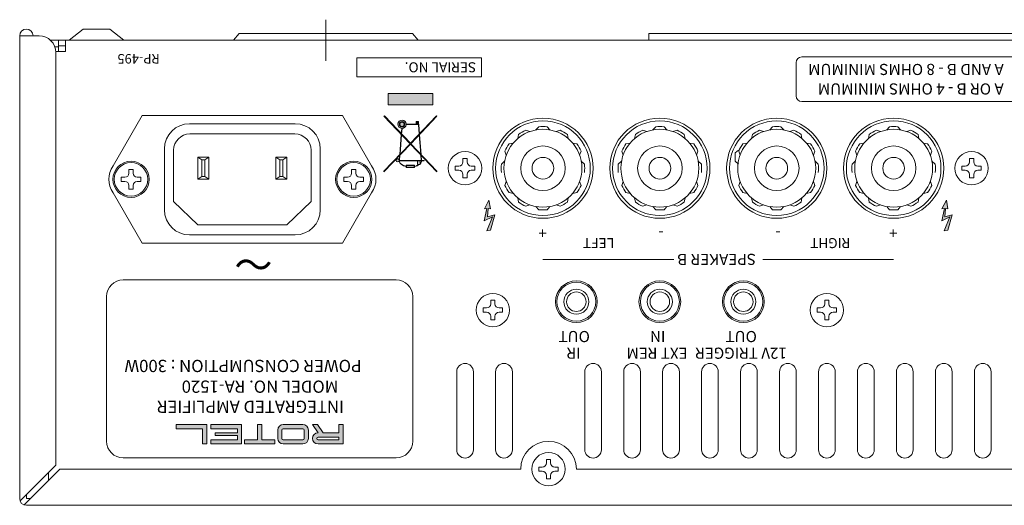
# Model space of a CAD drawing. Extents: x 512 to 1144, y 138 to 802.
# Drawn here: x 513 to 690, y 715 to 802 of the extents above; entities that cross this region are included whole.
import ezdxf

# ---------------------------------------------------------------- set-up
doc = ezdxf.new("R2010")
doc.units = 0
doc.header["$LTSCALE"] = 0.5
doc.linetypes.add('CENTER2', pattern=[28.575, 19.05, -3.175, 3.175, -3.175])
for name, color, linetype, lineweight in [('%%C3.5 Jack', 113, 'CONTINUOUS', 15), ('Ac Inlet', 43, 'CONTINUOUS', 15), ('Bottom Chassis', 191, 'CONTINUOUS', 15), ('Center', 1, 'CONTINUOUS', 9), ('Rear Chassis', 3, 'CONTINUOUS', 15), ('Screw', 43, 'CONTINUOUS', 15), ('Side Chassis', 7, 'CONTINUOUS', 18), ('Speaker Tearminal', 135, 'CONTINUOUS', 15), ('Titol', 7, 'CONTINUOUS', 18), ('Upper Cover', 142, 'CONTINUOUS', 15)]:
    doc.layers.add(name, color=color, linetype=linetype, lineweight=lineweight)
doc.styles.get("Standard").update_dxf_attribs({"font": 'romans.shx', "width": 0.85, "height": 4, "bigfont": 'bigfont.shx'})

msp = doc.modelspace()

# ---------------------------------------------------------------- hatches: boundary and pattern name
at = {"layer": 'Titol'}
for points in [[(587.189, 786.554), (587.189, 788.554), (579.189, 788.554), (579.189, 786.554)], [(587.939, 784.481), (587.87, 784.554), (583.189, 779.626), (578.508, 784.554), (578.439, 784.481), (583.12, 779.554), (578.439, 774.626), (578.439, 774.481), (583.189, 779.481), (587.939, 774.481), (587.939, 774.626), (583.258, 779.554)], [(584.239, 783.054), (584.639, 783.054), (584.639, 783.554), (584.239, 783.554)], [(596.493, 767.878), (596.943, 767.928), (596.463, 765.688), (597.913, 766.408), (596.913, 763.868), (597.563, 764.028), (598.353, 766.788), (597.053, 766.438), (597.163, 767.918), (597.573, 767.878), (597.303, 769.408)], [(678.655, 767.878), (679.105, 767.928), (678.625, 765.688), (680.075, 766.408), (679.075, 763.868), (679.725, 764.028), (680.515, 766.788), (679.215, 766.438), (679.325, 767.918), (679.735, 767.878), (679.465, 769.408)]]:
    msp.add_hatch(color=256, dxfattribs=at).paths.add_polyline_path(points)
h = msp.add_hatch(color=256, dxfattribs=at)
h.paths.add_polyline_path([(582.437, 783.004), (584.642, 783.004), (584.774, 781.295), (584.82, 781.344), (584.692, 783.008, 0.4134126), (584.639, 783.054), (584.639, 783.054), (582.439, 783.054, 2.2889448), (581.631, 782.306), (581.557, 781.344), (581.603, 781.295), (581.681, 782.304, 0.3977138)])
h.paths.add_polyline_path([(581.189, 783.054, -1), (582.189, 783.054, -1)], flags=16)
h.paths.add_polyline_path([(581.314, 783.054, -1), (582.064, 783.054, -1)], flags=0)
h = msp.add_hatch(color=256, dxfattribs=at)
h.paths.add_polyline_path([(585.053, 777.664), (585.108, 777.606), (584.83, 781.209), (584.784, 781.161)])
h.paths.add_polyline_path([(581.27, 777.606), (581.324, 777.664), (581.593, 781.161), (581.547, 781.209)])
edge = h.paths.add_edge_path()
edge.add_line((585.138, 776.554), (581.189, 776.554))
edge.add_arc((580.914, 776.554), 0.275, 349.52432, 360, ccw=False)
edge.add_line((581.184, 776.504), (585.187, 776.504))
edge.add_spline(control_points=[(585.187, 776.504), (585.173, 776.33), (585.089, 776.156), (584.939, 775.999)], knot_values=[5.7700872, 5.7700872, 5.7700872, 5.7700872, 6.2383486, 6.2383486, 6.2383486, 6.2383486], degree=3, periodic=0)
edge.add_line((584.939, 775.999), (584.939, 775.929))
edge.add_ellipse((583.189, 776.554), major_axis=(2.05, 0), ratio=0.5853237, start_angle=328.60508, end_angle=357.61198)
edge.add_line((585.237, 776.504), (585.689, 776.504))
edge.add_line((585.689, 776.504), (585.689, 776.554))
edge.add_line((585.689, 776.554), (585.189, 776.554))
edge.add_line((585.189, 776.554), (585.12, 777.448))
edge.add_line((585.12, 777.448), (585.065, 777.506))
edge.add_line((585.065, 777.506), (585.138, 776.554))
h.paths.add_polyline_path([(581.189, 776.554), (581.239, 776.554), (581.312, 777.506), (581.257, 777.448)], flags=17)
h.paths.add_polyline_path([(581.189, 776.554, 1), (580.639, 776.554, 1)])
edge = h.paths.add_edge_path()
edge.add_ellipse((583.189, 776.554), major_axis=(2.05, 0), ratio=0.5853237, start_angle=186.56727, end_angle=248.5415)
edge.add_line((582.439, 775.437), (582.439, 775.304))
edge.add_line((582.439, 775.304), (582.489, 775.304))
edge.add_line((582.489, 775.304), (582.489, 775.654))
edge.add_line((582.489, 775.654), (583.889, 775.654))
edge.add_line((583.889, 775.654), (583.889, 775.354))
edge.add_line((583.889, 775.354), (582.489, 775.354))
edge.add_line((582.489, 775.354), (582.489, 775.304))
edge.add_line((582.489, 775.304), (583.939, 775.304))
edge.add_line((583.939, 775.304), (583.939, 775.437))
edge.add_ellipse((583.189, 776.554), major_axis=(2.05, 0), ratio=0.5853237, start_angle=291.4585, end_angle=321.31781)
edge.add_line((584.789, 775.804), (584.701, 775.804))
edge.add_spline(control_points=[(584.701, 775.804), (584.495, 775.667), (584.232, 775.557), (583.939, 775.488)], knot_values=[5.0928924, 5.0928924, 5.0928924, 5.0928924, 5.5625749, 5.5625749, 5.5625749, 5.5625749], degree=3, periodic=0)
edge.add_line((583.939, 775.488), (583.939, 775.704))
edge.add_line((583.939, 775.704), (582.439, 775.704))
edge.add_line((582.439, 775.704), (582.439, 775.488))
edge.add_spline(control_points=[(582.439, 775.488), (582.247, 775.533), (582.067, 775.596), (581.68, 775.782), (581.497, 775.92), (581.263, 776.21), (581.202, 776.356), (581.19, 776.504)], knot_values=[3.1864413, 3.1864413, 3.1864413, 3.1864413, 3.4942775, 3.4942775, 3.9354891, 3.9354891, 4.3318521, 4.3318521, 4.3318521, 4.3318521], degree=3, periodic=0)
edge.add_line((581.19, 776.504), (581.184, 776.504))
edge.add_arc((580.914, 776.554), 0.275, 330.06166, 349.52432, ccw=False)
h.paths.add_polyline_path([(584.489, 775.804), (584.939, 775.804), (584.939, 776.504), (584.489, 776.504)])
h = msp.add_hatch(color=256, dxfattribs=at)
h.paths.add_polyline_path([(567.508, 727.582), (566.508, 729.082), (565.607, 729.082), (566.607, 727.582, 1), (566.607, 725.582), (571.107, 725.582), (571.107, 729.082), (570.357, 729.082), (570.357, 727.582)])
h.paths.add_polyline_path([(570.357, 726.832), (570.357, 726.332), (566.607, 726.332, -1), (566.607, 726.832)], flags=16)
h.paths.add_polyline_path([(560.357, 729.082, 0.4142136), (559.357, 728.082), (559.357, 726.582, 0.4142136), (560.357, 725.582), (563.857, 725.582, 0.4142136), (564.857, 726.582), (564.857, 728.082, 0.4142136), (563.857, 729.082)])
h.paths.add_polyline_path([(563.857, 728.332, -0.4142136), (564.107, 728.082), (564.107, 726.582, -0.4142136), (563.857, 726.332), (560.357, 726.332, -0.4142136), (560.107, 726.582), (560.107, 728.082, -0.4142136), (560.357, 728.332)], flags=16)
h.paths.add_polyline_path([(555.732, 726.332), (553.357, 726.332), (553.357, 725.582), (558.857, 725.582), (558.857, 726.332), (556.482, 726.332), (556.482, 729.082), (555.732, 729.082)])
h.paths.add_polyline_path([(547.357, 729.082), (547.357, 728.332), (552.107, 728.332), (552.107, 727.582), (548.107, 727.582), (548.107, 727.082), (552.107, 727.082), (552.107, 726.332), (547.357, 726.332), (547.357, 725.582), (552.857, 725.582), (552.857, 729.082)])
h.paths.add_polyline_path([(541.107, 729.082), (541.107, 728.332), (545.857, 728.332), (545.857, 725.582), (546.607, 725.582), (546.607, 729.082)])

# ---------------------------------------------------------------- linework, layer by layer
at = {"layer": '%%C3.5 Jack', "color": 113, "linetype": 'Continuous'}
for centre, radius in [((613, 751.154), 3.5), ((628, 751.154), 3.5), ((643, 751.154), 3.5), ((613, 751.154), 2.25), ((613, 751.154), 1.75), ((628, 751.154), 2.25), ((628, 751.154), 1.75), ((643, 751.154), 2.25), ((643, 751.154), 1.75)]:
    msp.add_circle(centre, radius, dxfattribs=at)
at = {"layer": 'Ac Inlet', "linetype": 'Continuous'}
for p, q in [((529.8, 775.554), (535, 784.654)), ((535, 784.654), (571, 784.654)), ((571, 784.654), (576.2, 775.554)), ((543.5, 783.154), (562.5, 783.154)), ((543.55, 781.304), (562.45, 781.304)), ((539, 767.654), (539, 778.654)), ((540.65, 769.154), (540.65, 778.404)), ((565.35, 778.404), (565.35, 769.154)), ((567, 778.654), (567, 767.654)), ((545, 777.154), (545, 773.154)), ((545.75, 776.654), (545, 777.154)), ((545, 777.154), (547, 777.154)), ((545.75, 773.654), (545.75, 776.654)), ((545.75, 776.654), (546.25, 776.654)), ((546.25, 776.654), (547, 777.154)), ((546.25, 776.654), (546.25, 773.654)), ((547, 777.154), (547, 773.154)), ((559, 777.154), (559, 773.154)), ((559, 777.154), (561, 777.154)), ((559.75, 776.654), (559, 777.154)), ((559.75, 773.654), (559.75, 776.654)), ((559.75, 776.654), (560.25, 776.654)), ((560.25, 776.654), (561, 777.154)), ((560.25, 776.654), (560.25, 773.654)), ((561, 777.154), (561, 773.154)), ((545, 773.154), (545.75, 773.654)), ((545, 773.154), (547, 773.154)), ((546.25, 773.654), (545.75, 773.654)), ((546.25, 773.654), (547, 773.154)), ((559.75, 773.654), (559, 773.154)), ((559, 773.154), (561, 773.154)), ((560.25, 773.654), (559.75, 773.654)), ((560.25, 773.654), (561, 773.154)), ((529.8, 770.754), (535, 761.654)), ((571, 761.654), (576.2, 770.754)), ((545, 765.004), (540.65, 769.154)), ((565.35, 769.154), (561, 765.004)), ((561, 765.004), (545, 765.004)), ((562.5, 763.154), (543.5, 763.154)), ((535, 761.654), (571, 761.654))]:
    msp.add_line(p, q, dxfattribs=at)
at = {"layer": 'Ac Inlet'}
for centre in [(533, 773.154), (573, 773.154)]:
    msp.add_circle(centre, 3.25, dxfattribs=at)
at = {"layer": 'Ac Inlet', "linetype": 'Continuous'}
for centre, radius, start, end in [((543.5, 778.654), 4.5, 90, 180), ((562.5, 778.654), 4.5, 0, 90), ((543.55, 778.404), 2.9, 90, 180), ((562.45, 778.404), 2.9, 0, 90), ((533, 773.154), 4, 143.1301, 216.8699), ((573, 773.154), 4, 323.1301, 36.8699), ((543.5, 767.654), 4.5, 180, 270), ((562.5, 767.654), 4.5, 270, 0)]:
    msp.add_arc(centre, radius, start, end, dxfattribs=at)
at = {"layer": 'Bottom Chassis'}
for p, q in [((626, 798.154), (626, 799.354)), ((626, 799.354), (938, 799.354)), ((626, 798.154), (938, 798.154))]:
    msp.add_line(p, q, dxfattribs=at)
at = {"layer": 'Center', "linetype": 'CENTER2'}
msp.add_line((568, 794.454), (568, 801.854), dxfattribs=at)
at = {"layer": 'Rear Chassis'}
for p, q in [((521.2, 798.154), (934.8, 798.154)), ((521.2, 796.154), (521.2, 798.154)), ((519.493, 796.154), (521.2, 796.154)), ((591.5, 724.554), (591.5, 738.554)), ((594.5, 724.554), (594.5, 738.554)), ((598.5, 724.554), (598.5, 738.554)), ((601.5, 724.554), (601.5, 738.554)), ((614.5, 724.554), (614.5, 738.554)), ((617.5, 724.554), (617.5, 738.554)), ((621.5, 724.554), (621.5, 738.554)), ((624.5, 724.554), (624.5, 738.554)), ((628.5, 724.554), (628.5, 738.554)), ((631.5, 724.554), (631.5, 738.554)), ((635.5, 724.554), (635.5, 738.554)), ((638.5, 724.554), (638.5, 738.554)), ((642.5, 724.554), (642.5, 738.554)), ((645.5, 724.554), (645.5, 738.554)), ((649.5, 724.554), (649.5, 738.554)), ((652.5, 724.554), (652.5, 738.554)), ((656.5, 724.554), (656.5, 738.554)), ((659.5, 724.554), (659.5, 738.554)), ((663.5, 724.554), (663.5, 738.554)), ((666.5, 724.554), (666.5, 738.554)), ((670.5, 724.554), (670.5, 738.554)), ((673.5, 724.554), (673.5, 738.554)), ((677.5, 724.554), (677.5, 738.554)), ((680.5, 724.554), (680.5, 738.554)), ((684.5, 724.554), (684.5, 738.554)), ((687.5, 724.554), (687.5, 738.554)), ((518.2, 719.046), (518.2, 720.461))]:
    msp.add_line(p, q, dxfattribs=at)
for centre, radius in [((607, 775.154), 9), ((628, 775.154), 9), ((649, 775.154), 9), ((670, 775.154), 9), ((613, 751.154), 3.75), ((628, 751.154), 3.75), ((643, 751.154), 3.75)]:
    msp.add_circle(centre, radius, dxfattribs=at)
for centre, start, end in [((593, 738.554), 0, 180), ((600, 738.554), 0, 180), ((616, 738.554), 0, 180), ((623, 738.554), 0, 180), ((630, 738.554), 0, 180), ((637, 738.554), 0, 180), ((644, 738.554), 0, 180), ((651, 738.554), 0, 180), ((658, 738.554), 0, 180), ((665, 738.554), 0, 180), ((672, 738.554), 0, 180), ((679, 738.554), 0, 180), ((686, 738.554), 0, 180), ((593, 724.554), 180, 0), ((600, 724.554), 180, 0), ((616, 724.554), 180, 0), ((623, 724.554), 180, 0), ((630, 724.554), 180, 0), ((637, 724.554), 180, 0), ((644, 724.554), 180, 0), ((651, 724.554), 180, 0), ((658, 724.554), 180, 0), ((665, 724.554), 180, 0), ((672, 724.554), 180, 0), ((679, 724.554), 180, 0), ((686, 724.554), 180, 0)]:
    msp.add_arc(centre, 1.5, start, end, dxfattribs=at)
at = {"layer": 'Screw'}
for p, q in [((592.625, 776.279), (592.625, 776.904)), ((592.625, 776.904), (593.375, 776.904)), ((593.375, 776.904), (593.375, 776.279)), ((683.625, 776.279), (683.625, 776.904)), ((683.625, 776.904), (684.375, 776.904)), ((684.375, 776.904), (684.375, 776.279)), ((532.625, 774.279), (532.625, 774.904)), ((532.625, 774.904), (533.375, 774.904)), ((533.375, 774.904), (533.375, 774.279)), ((572.625, 774.279), (572.625, 774.904)), ((572.625, 774.904), (573.375, 774.904)), ((573.375, 774.904), (573.375, 774.279)), ((591.25, 774.779), (591.25, 775.529)), ((591.25, 775.529), (591.875, 775.529)), ((591.875, 774.779), (591.25, 774.779)), ((594.125, 775.529), (594.75, 775.529)), ((594.75, 774.779), (594.125, 774.779)), ((594.75, 775.529), (594.75, 774.779)), ((682.25, 774.779), (682.25, 775.529)), ((682.25, 775.529), (682.875, 775.529)), ((682.875, 774.779), (682.25, 774.779)), ((685.125, 775.529), (685.75, 775.529)), ((685.75, 774.779), (685.125, 774.779)), ((685.75, 775.529), (685.75, 774.779)), ((531.25, 772.779), (531.25, 773.529)), ((531.25, 773.529), (531.875, 773.529)), ((534.125, 773.529), (534.75, 773.529)), ((534.75, 773.529), (534.75, 772.779)), ((571.25, 772.779), (571.25, 773.529)), ((571.25, 773.529), (571.875, 773.529)), ((574.125, 773.529), (574.75, 773.529)), ((574.75, 773.529), (574.75, 772.779)), ((592.625, 773.404), (592.625, 774.029)), ((593.375, 773.404), (592.625, 773.404)), ((593.375, 774.029), (593.375, 773.404)), ((683.625, 773.404), (683.625, 774.029)), ((684.375, 773.404), (683.625, 773.404)), ((684.375, 774.029), (684.375, 773.404)), ((531.875, 772.779), (531.25, 772.779)), ((532.625, 771.404), (532.625, 772.029)), ((533.375, 771.404), (532.625, 771.404)), ((533.375, 772.029), (533.375, 771.404)), ((534.75, 772.779), (534.125, 772.779)), ((571.875, 772.779), (571.25, 772.779)), ((572.625, 771.404), (572.625, 772.029)), ((573.375, 771.404), (572.625, 771.404)), ((573.375, 772.029), (573.375, 771.404)), ((574.75, 772.779), (574.125, 772.779)), ((596.25, 749.279), (596.25, 750.029)), ((596.25, 750.029), (596.875, 750.029)), ((597.625, 750.779), (597.625, 751.404)), ((597.625, 751.404), (598.375, 751.404)), ((598.375, 751.404), (598.375, 750.779)), ((599.125, 750.029), (599.75, 750.029)), ((599.75, 750.029), (599.75, 749.279)), ((656.25, 749.279), (656.25, 750.029)), ((656.25, 750.029), (656.875, 750.029)), ((657.625, 750.779), (657.625, 751.404)), ((657.625, 751.404), (658.375, 751.404)), ((658.375, 751.404), (658.375, 750.779)), ((659.125, 750.029), (659.75, 750.029)), ((659.75, 750.029), (659.75, 749.279)), ((596.875, 749.279), (596.25, 749.279)), ((597.625, 747.904), (597.625, 748.529)), ((598.375, 748.529), (598.375, 747.904)), ((599.75, 749.279), (599.125, 749.279)), ((656.875, 749.279), (656.25, 749.279)), ((657.625, 747.904), (657.625, 748.529)), ((658.375, 748.529), (658.375, 747.904)), ((659.75, 749.279), (659.125, 749.279)), ((598.375, 747.904), (597.625, 747.904)), ((658.375, 747.904), (657.625, 747.904)), ((607.625, 722.179), (607.625, 722.804)), ((607.625, 722.804), (608.375, 722.804)), ((608.375, 722.804), (608.375, 722.179)), ((606.25, 720.679), (606.25, 721.429)), ((606.25, 721.429), (606.875, 721.429)), ((606.875, 720.679), (606.25, 720.679)), ((607.625, 719.304), (607.625, 719.929)), ((608.375, 719.929), (608.375, 719.304)), ((609.125, 721.429), (609.75, 721.429)), ((609.75, 720.679), (609.125, 720.679)), ((609.75, 721.429), (609.75, 720.679)), ((608.375, 719.304), (607.625, 719.304))]:
    msp.add_line(p, q, dxfattribs=at)
for centre in [(593, 775.154), (684, 775.154), (533, 773.154), (573, 773.154), (598, 749.654), (658, 749.654), (608, 721.054)]:
    msp.add_circle(centre, 3, dxfattribs=at)
for centre, start, end in [((591.875, 776.279), 270, 0), ((591.875, 774.029), 0, 90), ((594.125, 776.279), 180, 270), ((594.125, 774.029), 90, 180), ((682.875, 776.279), 270, 0), ((682.875, 774.029), 0, 90), ((685.125, 776.279), 180, 270), ((685.125, 774.029), 90, 180), ((531.875, 774.279), 270, 0), ((534.125, 774.279), 180, 270), ((571.875, 774.279), 270, 0), ((574.125, 774.279), 180, 270), ((531.875, 772.029), 0, 90), ((534.125, 772.029), 90, 180), ((571.875, 772.029), 0, 90), ((574.125, 772.029), 90, 180), ((596.875, 750.779), 270, 0), ((599.125, 750.779), 180, 270), ((656.875, 750.779), 270, 0), ((659.125, 750.779), 180, 270), ((596.875, 748.529), 0, 90), ((599.125, 748.529), 90, 180), ((656.875, 748.529), 0, 90), ((659.125, 748.529), 90, 180), ((606.875, 722.179), 270, 0), ((609.125, 722.179), 180, 270), ((606.875, 719.929), 0, 90), ((609.125, 719.929), 90, 180)]:
    msp.add_arc(centre, 0.75, start, end, dxfattribs=at)
at = {"layer": 'Side Chassis'}
for p, q in [((521.879, 798.154), (524.379, 800.154)), ((524.379, 800.154), (529.221, 800.154)), ((529.221, 800.154), (531.721, 798.154)), ((518.54, 798.154), (521.2, 798.154)), ((520, 798.154), (520, 796.154)), ((551.438, 798.154), (552.438, 799.354)), ((552.438, 799.354), (583.562, 799.354)), ((584.562, 798.154), (583.562, 799.354)), ((520, 796.954), (519.328, 796.954)), ((521.2, 797.154), (520, 797.154))]:
    msp.add_line(p, q, dxfattribs=at)
at = {"layer": 'Speaker Tearminal'}
for p, q in [((604.639, 781.743), (603.918, 781.991)), ((605.75, 782.041), (606.25, 782.616)), ((608.25, 782.041), (607.75, 782.616)), ((609.361, 781.743), (610.082, 781.991)), ((625.639, 781.743), (624.918, 781.991)), ((626.75, 782.041), (627.25, 782.616)), ((629.25, 782.041), (628.75, 782.616)), ((630.361, 781.743), (631.082, 781.991)), ((646.639, 781.743), (645.918, 781.991)), ((647.75, 782.041), (648.25, 782.616)), ((650.25, 782.041), (649.75, 782.616)), ((651.361, 781.743), (652.082, 781.991)), ((667.639, 781.743), (666.918, 781.991)), ((668.75, 782.041), (669.25, 782.616)), ((671.25, 782.041), (670.75, 782.616)), ((672.361, 781.743), (673.082, 781.991)), ((602.619, 781.241), (602.474, 780.493)), ((611.381, 781.241), (611.526, 780.493)), ((623.619, 781.241), (623.474, 780.493)), ((632.381, 781.241), (632.526, 780.493)), ((644.619, 781.241), (644.474, 780.493)), ((653.381, 781.241), (653.526, 780.493)), ((665.619, 781.241), (665.474, 780.493)), ((674.381, 781.241), (674.526, 780.493)), ((600.912, 779.534), (601.66, 779.68)), ((612.34, 779.68), (613.088, 779.534)), ((621.912, 779.534), (622.66, 779.68)), ((633.34, 779.68), (634.088, 779.534)), ((641.538, 777.904), (642.113, 778.404)), ((642.912, 779.534), (643.66, 779.68)), ((654.34, 779.68), (655.088, 779.534)), ((663.912, 779.534), (664.66, 779.68)), ((675.34, 779.68), (676.088, 779.534)), ((600.41, 777.515), (600.162, 778.235)), ((613.59, 777.515), (613.838, 778.235)), ((621.41, 777.515), (621.162, 778.235)), ((634.59, 777.515), (634.838, 778.235)), ((642.41, 777.515), (642.162, 778.235)), ((655.59, 777.515), (655.838, 778.235)), ((663.41, 777.515), (663.162, 778.235)), ((676.59, 777.515), (676.838, 778.235)), ((599.538, 775.904), (600.113, 776.404)), ((614.462, 775.904), (613.887, 776.404)), ((620.538, 775.904), (621.113, 776.404)), ((635.462, 775.904), (634.887, 776.404)), ((641.538, 776.404), (642.113, 775.904)), ((656.462, 775.904), (655.887, 776.404)), ((662.538, 775.904), (663.113, 776.404)), ((677.462, 775.904), (676.887, 776.404)), ((600.41, 772.792), (600.162, 772.072)), ((613.59, 772.792), (613.838, 772.072)), ((621.41, 772.792), (621.162, 772.072)), ((634.59, 772.792), (634.838, 772.072)), ((642.41, 772.792), (642.162, 772.072)), ((655.59, 772.792), (655.838, 772.072)), ((663.41, 772.792), (663.162, 772.072)), ((676.59, 772.792), (676.838, 772.072)), ((600.912, 770.773), (601.66, 770.627)), ((602.474, 769.814), (602.619, 769.066)), ((611.381, 769.066), (611.526, 769.814)), ((612.34, 770.627), (613.088, 770.773)), ((621.912, 770.773), (622.66, 770.627)), ((623.474, 769.814), (623.619, 769.066)), ((632.381, 769.066), (632.526, 769.814)), ((633.34, 770.627), (634.088, 770.773)), ((642.912, 770.773), (643.66, 770.627)), ((644.474, 769.814), (644.619, 769.066)), ((653.381, 769.066), (653.526, 769.814)), ((654.34, 770.627), (655.088, 770.773)), ((663.912, 770.773), (664.66, 770.627)), ((665.474, 769.814), (665.619, 769.066)), ((674.381, 769.066), (674.526, 769.814)), ((675.34, 770.627), (676.088, 770.773)), ((603.918, 768.316), (604.639, 768.564)), ((606.25, 767.691), (605.75, 768.266)), ((607.75, 767.691), (608.25, 768.266)), ((609.361, 768.564), (610.082, 768.316)), ((624.918, 768.316), (625.639, 768.564)), ((627.25, 767.691), (626.75, 768.266)), ((628.75, 767.691), (629.25, 768.266)), ((630.361, 768.564), (631.082, 768.316)), ((645.918, 768.316), (646.639, 768.564)), ((648.25, 767.691), (647.75, 768.266)), ((649.75, 767.691), (650.25, 768.266)), ((651.361, 768.564), (652.082, 768.316)), ((666.918, 768.316), (667.639, 768.564)), ((669.25, 767.691), (668.75, 768.266)), ((670.75, 767.691), (671.25, 768.266)), ((672.361, 768.564), (673.082, 768.316))]:
    msp.add_line(p, q, dxfattribs=at)
for centre, radius in [((607, 775.154), 8.5), ((628, 775.154), 8.5), ((649, 775.154), 8.5), ((670, 775.154), 8.5), ((607, 775.154), 7), ((628, 775.154), 7), ((649, 775.154), 7), ((670, 775.154), 7), ((607, 775.154), 4), ((628, 775.154), 4), ((649, 775.154), 4), ((670, 775.154), 4), ((607, 775.154), 1.95), ((628, 775.154), 1.95), ((649, 775.154), 1.95), ((670, 775.154), 1.95)]:
    msp.add_circle(centre, radius, dxfattribs=at)
for centre, start, end in [((607, 775.154), 114.26083, 125.73917), ((607, 775.154), 84.26083, 95.73917), ((607, 775.154), 54.26083, 65.73917), ((628, 775.154), 114.26083, 125.73917), ((628, 775.154), 84.26083, 95.73917), ((628, 775.154), 54.26083, 65.73917), ((649, 775.154), 114.26083, 125.73917), ((649, 775.154), 84.26083, 95.73917), ((649, 775.154), 54.26083, 65.73917), ((670, 775.154), 114.26083, 125.73917), ((670, 775.154), 84.26083, 95.73917), ((670, 775.154), 54.26083, 65.73917), ((607, 775.154), 144.26083, 155.73917), ((607, 775.154), 24.26083, 35.73917), ((628, 775.154), 144.26083, 155.73917), ((628, 775.154), 24.26083, 35.73917), ((649, 775.154), 144.26083, 155.73917), ((649, 775.154), 24.26083, 35.73917), ((670, 775.154), 144.26083, 155.73917), ((670, 775.154), 24.26083, 35.73917), ((649, 777.154), 174.26083, 185.73917), ((607, 775.154), 174.26083, 185.73917), ((607, 775.154), 354.26083, 5.73917), ((628, 775.154), 174.26083, 185.73917), ((628, 775.154), 354.26083, 5.73917), ((649, 775.154), 354.26083, 5.73917), ((670, 775.154), 174.26083, 185.73917), ((670, 775.154), 354.26083, 5.73917), ((607, 775.154), 204.26083, 215.73917), ((607, 775.154), 324.26083, 335.73917), ((628, 775.154), 204.26083, 215.73917), ((628, 775.154), 324.26083, 335.73917), ((649, 775.154), 204.26083, 215.73917), ((649, 775.154), 324.26083, 335.73917), ((670, 775.154), 204.26083, 215.73917), ((670, 775.154), 324.26083, 335.73917), ((607, 775.154), 234.26083, 245.73917), ((607, 775.154), 264.26083, 275.73917), ((607, 775.154), 294.26083, 305.73917), ((628, 775.154), 234.26083, 245.73917), ((628, 775.154), 264.26083, 275.73917), ((628, 775.154), 294.26083, 305.73917), ((649, 775.154), 234.26083, 245.73917), ((649, 775.154), 264.26083, 275.73917), ((649, 775.154), 294.26083, 305.73917), ((670, 775.154), 234.26083, 245.73917), ((670, 775.154), 264.26083, 275.73917), ((670, 775.154), 294.26083, 305.73917)]:
    msp.add_arc(centre, 7.5, start, end, dxfattribs=at)
at = {"layer": 'Titol'}
for p, q in [((653.498, 795.154), (723.5, 795.154)), ((652.498, 788.154), (652.498, 794.154)), ((579.189, 786.554), (579.189, 788.554)), ((579.189, 788.554), (587.189, 788.554)), ((587.189, 788.554), (587.189, 786.554)), ((723.5, 787.154), (653.498, 787.154)), ((587.189, 786.554), (579.189, 786.554)), ((578.508, 784.554), (578.439, 784.481)), ((583.12, 779.554), (578.439, 784.481)), ((578.508, 784.554), (583.189, 779.626)), ((587.87, 784.554), (583.189, 779.626)), ((583.258, 779.554), (587.939, 784.481)), ((587.87, 784.554), (587.939, 784.481)), ((581.631, 782.306), (581.557, 781.344)), ((581.681, 782.304), (581.603, 781.295)), ((584.642, 783.004), (582.437, 783.004)), ((584.642, 783.054), (582.439, 783.054)), ((584.639, 783.554), (584.239, 783.554)), ((584.239, 783.554), (584.239, 783.054)), ((584.639, 783.054), (584.639, 783.554)), ((584.642, 783.004), (584.774, 781.295)), ((584.692, 783.008), (584.82, 781.344)), ((581.547, 781.209), (581.27, 777.606)), ((581.593, 781.161), (581.324, 777.664)), ((584.784, 781.161), (585.053, 777.664)), ((584.83, 781.209), (585.108, 777.606)), ((583.12, 779.554), (578.439, 774.626)), ((578.439, 774.481), (583.189, 779.481)), ((587.939, 774.481), (583.189, 779.481)), ((583.258, 779.554), (587.939, 774.626)), ((581.257, 777.448), (581.189, 776.554)), ((585.138, 776.554), (581.189, 776.554)), ((585.187, 776.504), (581.189, 776.504)), ((581.312, 777.506), (581.239, 776.554)), ((584.489, 775.804), (584.489, 776.504)), ((584.939, 776.504), (584.939, 775.804)), ((585.065, 777.506), (585.138, 776.554)), ((585.12, 777.448), (585.189, 776.554)), ((585.689, 776.554), (585.189, 776.554)), ((585.689, 776.504), (585.237, 776.504)), ((585.689, 776.554), (585.689, 776.504)), ((582.439, 775.488), (582.439, 775.704)), ((582.439, 775.704), (583.939, 775.704)), ((582.439, 775.304), (582.439, 775.437)), ((583.939, 775.304), (582.439, 775.304)), ((582.489, 775.304), (582.489, 775.654)), ((582.489, 775.654), (583.889, 775.654)), ((583.889, 775.354), (582.489, 775.354)), ((583.889, 775.654), (583.889, 775.354)), ((583.939, 775.704), (583.939, 775.488)), ((583.939, 775.437), (583.939, 775.304)), ((584.939, 775.804), (584.489, 775.804)), ((578.439, 774.626), (578.439, 774.481)), ((587.939, 774.626), (587.939, 774.481)), ((596.943, 767.928), (596.463, 765.688)), ((596.493, 767.878), (597.303, 769.408)), ((596.943, 767.928), (596.493, 767.878)), ((597.163, 767.918), (597.053, 766.438)), ((597.573, 767.878), (597.163, 767.918)), ((597.573, 767.878), (597.303, 769.408)), ((679.105, 767.928), (678.625, 765.688)), ((678.655, 767.878), (679.465, 769.408)), ((679.105, 767.928), (678.655, 767.878)), ((679.325, 767.918), (679.215, 766.438)), ((679.735, 767.878), (679.325, 767.918)), ((679.735, 767.878), (679.465, 769.408)), ((597.913, 766.408), (596.463, 765.688)), ((597.913, 766.408), (596.913, 763.868)), ((598.353, 766.788), (597.053, 766.438)), ((597.563, 764.028), (598.353, 766.788)), ((680.075, 766.408), (678.625, 765.688)), ((680.075, 766.408), (679.075, 763.868)), ((680.515, 766.788), (679.215, 766.438)), ((679.725, 764.028), (680.515, 766.788)), ((596.913, 763.868), (597.563, 764.028)), ((679.075, 763.868), (679.725, 764.028)), ((630.5, 758.764), (607, 758.764)), ((670, 758.764), (646.5, 758.764)), ((531.607, 755.082), (580.607, 755.082)), ((528.607, 726.082), (528.607, 752.082)), ((583.607, 752.082), (583.607, 726.082)), ((541.107, 728.332), (541.107, 729.082)), ((541.107, 729.082), (546.607, 729.082)), ((546.607, 729.082), (546.607, 725.582)), ((552.857, 729.082), (547.357, 729.082)), ((547.357, 729.082), (547.357, 728.332)), ((552.857, 725.582), (552.857, 729.082)), ((555.732, 729.082), (556.482, 729.082)), ((555.732, 726.332), (555.732, 729.082)), ((556.482, 729.082), (556.482, 726.332)), ((560.357, 729.082), (563.857, 729.082)), ((566.607, 727.582), (565.607, 729.082)), ((566.508, 729.082), (565.607, 729.082)), ((567.508, 727.582), (566.508, 729.082)), ((570.357, 727.582), (570.357, 729.082)), ((570.357, 729.082), (571.107, 729.082)), ((571.107, 729.082), (571.107, 725.582)), ((545.857, 728.332), (541.107, 728.332)), ((545.857, 725.582), (545.857, 728.332)), ((547.357, 728.332), (552.107, 728.332)), ((552.107, 727.582), (548.107, 727.582)), ((548.107, 727.582), (548.107, 727.082)), ((548.107, 727.082), (552.107, 727.082)), ((552.107, 728.332), (552.107, 727.582)), ((552.107, 727.082), (552.107, 726.332)), ((559.357, 726.582), (559.357, 728.082)), ((560.107, 726.582), (560.107, 728.082)), ((560.357, 728.332), (563.857, 728.332)), ((564.107, 728.082), (564.107, 726.582)), ((564.857, 728.082), (564.857, 726.582)), ((567.508, 727.582), (570.357, 727.582)), ((546.607, 725.582), (545.857, 725.582)), ((552.107, 726.332), (547.357, 726.332)), ((547.357, 726.332), (547.357, 725.582)), ((547.357, 725.582), (552.857, 725.582)), ((553.357, 725.582), (553.357, 726.332)), ((553.357, 726.332), (555.732, 726.332)), ((558.857, 725.582), (553.357, 725.582)), ((558.857, 725.582), (555.357, 725.582)), ((556.482, 726.332), (558.857, 726.332)), ((558.857, 726.332), (558.857, 725.582)), ((563.857, 726.332), (560.357, 726.332)), ((560.357, 725.582), (563.857, 725.582)), ((570.357, 726.832), (566.607, 726.832)), ((566.607, 726.332), (570.357, 726.332)), ((571.107, 725.582), (566.607, 725.582)), ((570.357, 726.332), (570.357, 726.832)), ((580.607, 723.082), (531.607, 723.082))]:
    msp.add_line(p, q, dxfattribs=at)
msp.add_lwpolyline([(595.981, 794.992), (573.573, 794.992), (573.573, 791.583), (595.981, 791.583)], close=True, dxfattribs=at)
for centre, radius in [((581.689, 783.054), 0.5), ((581.689, 783.054), 0.375), ((580.914, 776.554), 0.275)]:
    msp.add_circle(centre, radius, dxfattribs=at)
for centre, radius, start, end in [((653.498, 794.154), 1, 90, 180), ((653.498, 788.154), 1, 180, 270), ((581.689, 783.054), 0.75, 0, 265.60129), ((581.689, 783.054), 0.75, 269.42385, 356.17745), ((584.642, 783.004), 0.05, 4.39871, 90), ((531.607, 752.082), 3, 90, 180), ((580.607, 752.082), 3, 0, 90), ((560.357, 728.082), 1, 90, 180), ((563.857, 728.082), 1, 0, 90), ((560.357, 728.082), 0.25, 90, 180), ((563.857, 728.082), 0.25, 0, 90), ((566.607, 726.582), 1, 90, 270), ((531.607, 726.082), 3, 180, 270), ((560.357, 726.582), 1, 180, 270), ((560.357, 726.582), 0.25, 180, 270), ((563.857, 726.582), 0.25, 270, 0), ((563.857, 726.582), 1, 270, 0), ((566.607, 726.582), 0.25, 90, 270), ((580.607, 726.082), 3, 270, 0)]:
    msp.add_arc(centre, radius, start, end, dxfattribs=at)
for start_param, end_param in [(5.7352407, 6.2415066), (3.2562131, 4.3378674), (5.0869105, 5.6080538)]:
    msp.add_ellipse((583.189, 776.554), major_axis=(2.05, 0), ratio=0.5853237, start_param=start_param, end_param=end_param, dxfattribs=at)
msp.add_open_spline([(581.19, 776.504), (581.202, 776.356), (581.263, 776.21), (581.497, 775.92), (581.68, 775.782), (582.067, 775.596), (582.247, 775.533), (582.439, 775.488)], degree=3, knots=[3.1864413, 3.1864413, 3.1864413, 3.1864413, 3.5828043, 3.5828043, 4.0240159, 4.0240159, 4.3318521, 4.3318521, 4.3318521, 4.3318521], dxfattribs=at)
for points in [[(584.939, 775.999), (585.089, 776.156), (585.173, 776.33), (585.187, 776.504)], [(583.939, 775.488), (584.232, 775.557), (584.495, 775.667), (584.701, 775.804)]]:
    msp.add_open_spline(points, degree=3, dxfattribs=at)
at = {"layer": 'Upper Cover'}
for p, q in [((516.5, 798.954), (513, 798.954)), ((513, 715.754), (513, 798.954)), ((519.5, 721.761), (519.5, 795.954)), ((513.075, 715.336), (519.5, 721.761)), ((513.782, 714.629), (520.207, 721.054)), ((520.207, 721.054), (603, 721.054)), ((613, 721.054), (843, 721.054)), ((514.2, 716.461), (514.2, 715.754)), ((514.2, 715.754), (514.907, 715.754)), ((941.8, 714.554), (514.2, 714.554))]:
    msp.add_line(p, q, dxfattribs=at)
for centre, radius, start, end in [((514.2, 798.954), 1.2, 0, 180), ((516.5, 795.954), 3, 0, 90), ((608, 721.054), 5, 0, 180), ((514.2, 715.754), 1.2, 180, 270)]:
    msp.add_arc(centre, radius, start, end, dxfattribs=at)

# ---------------------------------------------------------------- texts
at = {"layer": 'Titol', "attachment_point": 1, "rotation": 180}
for s, insert, char_height, width in [('RP-495', (538.167, 793.974), 1.7, 22.88674), ('SERIAL NO.', (595.007, 792.394), 1.8, 48.71318), ('A AND B - 8 OHMS MINIMUM', (689.766, 791.904), 2, 83.20199), ('A OR B - 4 OHMS MINIMUM', (689.766, 788.399), 2, 83.20199), ('+', (607.684, 762.493), 2, 2.5148), ('+', (670.684, 762.493), 2, 2.5148), ('LEFT', (619.802, 760.789), 1.8, 14.95413), ('-', (628.684, 762.493), 2, 2.5148), ('-', (649.684, 762.493), 2, 2.5148), ('RIGHT', (662.221, 760.786), 1.8, 14.95413), ('SPEAKER B', (645.263, 757.761), 2, 25.65296), ('OUT', (615.432, 743.89), 2, 8.892), ('IN', (628.999, 743.912), 2, 5.5952), ('OUT', (645.432, 743.89), 2, 8.892), ('IR', (613.78, 740.894), 2, 21.33423), ('EXT REM', (632.979, 740.894), 2, 21.33423), ('12V TRIGGER', (650.825, 740.894), 2, 21.33423), ('POWER CONSUMPTION : 300W', (574.424, 738.506), 2.2, 45.35458), ('MODEL NO. RA-1520', (570.243, 734.781), 2.2, 37.89092), ('INTEGRATED AMPLIFIER', (571.255, 731.165), 2.2, 48.7798)]:
    msp.add_mtext(s, dxfattribs=dict(at, insert=insert, char_height=char_height, width=width))
at = {"layer": 'Titol', "insert": (551.574, 760.264), "char_height": 5, "width": 8.32564, "attachment_point": 1}
msp.add_mtext('～', dxfattribs=at)

doc.saveas('drawing.dxf')
